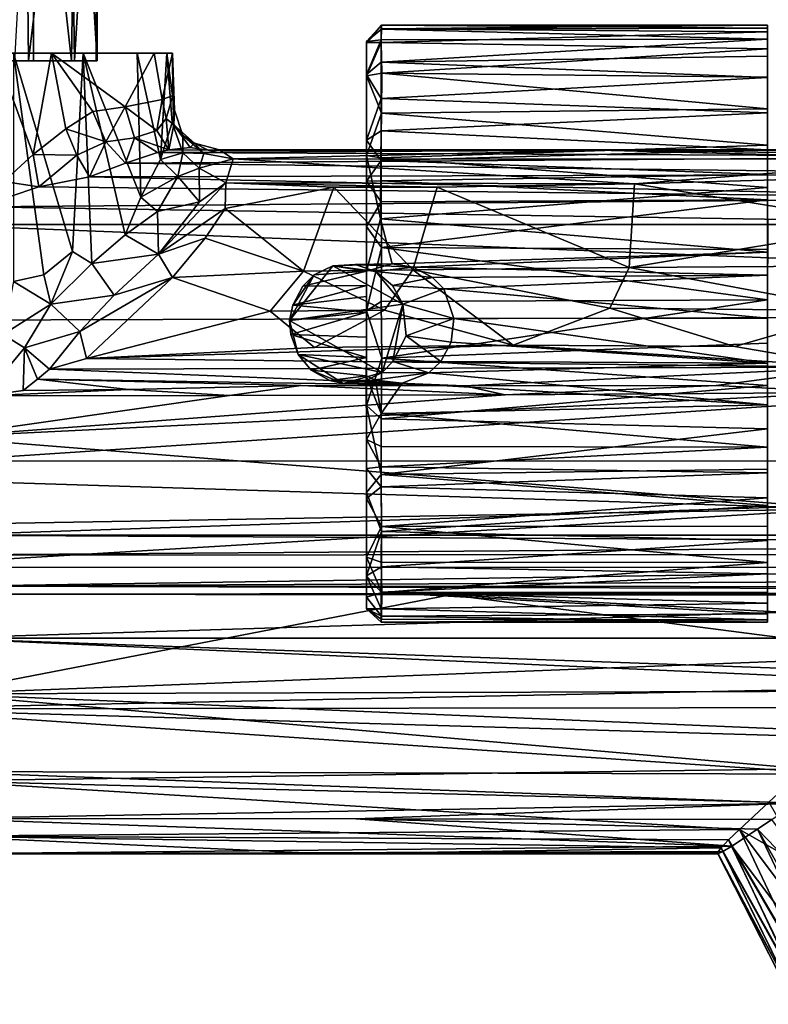
# Model space of a CAD drawing. Units: inches. Extents: x -6.1 to 6.1, y -10 to 10.1.
# Drawn here: x -2.8 to -0.9, y 5.8 to 8.4 of the extents above; entities that cross this region are included whole.
import ezdxf

# ---------------------------------------------------------------- set-up
doc = ezdxf.new("R2010")
doc.units = ezdxf.units.IN
doc.layers.get('0').update_dxf_attribs({"true_color": 0xc2ced6})

msp = doc.modelspace()

# ---------------------------------------------------------------- linework, layer by layer
for points in [[(-2.974, 8.2608), (-2.8192, 8.2607), (-2.8292, 9.1638), (-2.974, 8.2608)], [(-2.8061, 9.1638), (-2.8061, 8.2608), (-2.8551, 8.2608), (-2.8061, 9.1638)], [(-2.7115, 9.1639), (-2.8292, 9.1638), (-2.8192, 8.2607), (-2.7115, 9.1639)], [(-2.8192, 8.2607), (-2.6982, 8.2611), (-2.7115, 9.1639), (-2.8192, 8.2607)], [(-2.706, 8.2608), (-2.8061, 8.2608), (-2.8061, 9.1638), (-2.706, 8.2608)], [(-2.8061, 9.1638), (-2.6926, 9.1629), (-2.706, 8.2608), (-2.8061, 9.1638)], [(-2.6433, 9.164), (-2.7115, 9.1639), (-2.6982, 8.2611), (-2.6433, 9.164)], [(-2.6382, 8.2607), (-2.706, 8.2608), (-2.6926, 9.1629), (-2.6382, 8.2607)], [(-2.6982, 8.2611), (-2.6405, 8.2611), (-2.6433, 9.164), (-2.6982, 8.2611)], [(-2.6926, 9.1629), (-2.6352, 9.1638), (-2.6382, 8.2607), (-2.6926, 9.1629)], [(-2.6352, 9.1638), (-2.6433, 9.164), (-2.6405, 8.2611), (-2.6352, 9.1638)], [(-2.6405, 8.2611), (-2.6382, 8.2607), (-2.6352, 9.1638), (-2.6405, 8.2611)], [(-1.9271, 8.3121), (-1.9272, 8.3096), (-1.8875, 8.3551), (-1.9271, 8.3121)], [(-1.8875, 8.3551), (-1.9272, 8.3096), (-1.8879, 8.3451), (-1.8875, 8.3551)], [(-1.8879, 8.3451), (-1.9272, 8.3096), (-1.8881, 8.3095), (-1.8879, 8.3451)], [(-1.8877, 8.3442), (-1.9271, 8.3121), (-1.8875, 8.3551), (-1.8877, 8.3442)], [(-0.8681, 8.3377), (-1.8879, 8.3451), (-1.8881, 8.3095), (-0.8681, 8.3377)], [(-0.8682, 8.3553), (-1.8875, 8.3551), (-1.8879, 8.3451), (-0.8682, 8.3553)], [(-1.8879, 8.3451), (-0.8681, 8.3377), (-0.8682, 8.3553), (-1.8879, 8.3451)], [(-0.8681, 8.3471), (-1.8877, 8.3442), (-1.8875, 8.3551), (-0.8681, 8.3471)], [(-1.8877, 8.3442), (-0.8681, 8.3471), (-0.8682, 8.3182), (-1.8877, 8.3442)], [(-1.8875, 8.3551), (-0.8682, 8.3553), (-0.8681, 8.3471), (-1.8875, 8.3551)], [(-0.8681, 8.3471), (-0.8682, 8.3553), (-0.8682, 8.3182), (-0.8681, 8.3471)], [(-0.8682, 8.3182), (-0.8682, 8.3553), (-0.8681, 8.3377), (-0.8682, 8.3182)], [(-1.9271, 8.3121), (-1.8877, 8.3442), (-1.8881, 8.3164), (-1.9271, 8.3121)], [(-0.8682, 8.3182), (-1.8881, 8.3164), (-1.8877, 8.3442), (-0.8682, 8.3182)], [(-1.8881, 8.3095), (-0.8681, 8.2925), (-0.8681, 8.3377), (-1.8881, 8.3095)], [(-0.8681, 8.2925), (-0.8682, 8.3182), (-0.8681, 8.3377), (-0.8681, 8.2925)], [(-1.8881, 8.2576), (-1.9272, 8.2248), (-1.8881, 8.3164), (-1.8881, 8.2576)], [(-1.9271, 8.3121), (-1.8881, 8.3164), (-1.9272, 8.2248), (-1.9271, 8.3121)], [(-1.9271, 8.3121), (-1.9272, 8.2248), (-1.9272, 8.3096), (-1.9271, 8.3121)], [(-1.9272, 8.2248), (-1.9272, 8.2215), (-1.9272, 8.3096), (-1.9272, 8.2248)], [(-1.9272, 8.3096), (-1.9272, 8.2215), (-1.8881, 8.3095), (-1.9272, 8.3096)], [(-1.9272, 8.2215), (-1.8867, 8.2283), (-1.8881, 8.3095), (-1.9272, 8.2215)], [(-1.8881, 8.2576), (-1.8881, 8.3164), (-0.8682, 8.3182), (-1.8881, 8.2576)], [(-0.8682, 8.3182), (-0.8682, 8.2736), (-1.8881, 8.2576), (-0.8682, 8.3182)], [(-0.8681, 8.2925), (-1.8881, 8.3095), (-1.8867, 8.2283), (-0.8681, 8.2925)], [(-1.8867, 8.2283), (-0.8681, 8.2181), (-0.8681, 8.2925), (-1.8867, 8.2283)], [(-0.8682, 8.1238), (-0.8682, 8.2736), (-0.8682, 8.3182), (-0.8682, 8.1238)], [(-0.8682, 8.1238), (-0.8682, 8.3182), (-0.8682, 8.1342), (-0.8682, 8.1238)], [(-0.8681, 8.2925), (-0.8682, 8.1342), (-0.8682, 8.3182), (-0.8681, 8.2925)], [(-0.8681, 8.2181), (-0.8682, 8.1342), (-0.8681, 8.2925), (-0.8681, 8.2181)], [(-2.8593, 8.2813), (-2.488, 8.2813), (-2.906, 8.2813), (-2.8593, 8.2813)], [(-2.7587, 8.2812), (-2.906, 8.2813), (-2.488, 8.2813), (-2.7587, 8.2812)], [(-2.906, 8.2813), (-2.7587, 8.2812), (-2.807, 8.0139), (-2.906, 8.2813)], [(-2.906, 8.2813), (-2.807, 8.0139), (-2.8846, 7.942), (-2.906, 8.2813)], [(-2.8593, 8.2813), (-2.6747, 8.2813), (-2.454, 8.2813), (-2.8593, 8.2813)], [(-2.454, 8.2813), (-2.4393, 8.2813), (-2.8593, 8.2813), (-2.454, 8.2813)], [(-2.8593, 8.2813), (-2.4393, 8.2813), (-2.488, 8.2813), (-2.8593, 8.2813)], [(-2.8593, 8.2813), (-2.7032, 7.7577), (-2.6747, 8.2813), (-2.8593, 8.2813)], [(-2.7786, 7.6963), (-2.8593, 8.2813), (-2.8593, 7.6783), (-2.7786, 7.6963)], [(-2.8593, 8.2813), (-2.7786, 7.6963), (-2.7032, 7.7577), (-2.8593, 8.2813)], [(-2.7587, 8.2812), (-2.721, 8.0813), (-2.807, 8.0139), (-2.7587, 8.2812)], [(-2.7587, 8.2812), (-2.488, 8.2813), (-2.5638, 8.139), (-2.7587, 8.2812)], [(-2.7587, 8.2812), (-2.5638, 8.139), (-2.6499, 8.1271), (-2.7587, 8.2812)], [(-2.6499, 8.1271), (-2.721, 8.0813), (-2.7587, 8.2812), (-2.6499, 8.1271)], [(-2.6747, 8.2813), (-2.7032, 7.7577), (-2.6521, 7.7255), (-2.6747, 8.2813)], [(-2.454, 8.2813), (-2.6747, 8.2813), (-2.5329, 8.2813), (-2.454, 8.2813)], [(-2.5231, 7.9011), (-2.5329, 8.2813), (-2.6747, 8.2813), (-2.5231, 7.9011)], [(-2.6521, 7.7255), (-2.5642, 7.8015), (-2.6747, 8.2813), (-2.6521, 7.7255)], [(-2.6747, 8.2813), (-2.5642, 7.8015), (-2.5231, 7.9011), (-2.6747, 8.2813)], [(-2.5638, 8.139), (-2.488, 8.2813), (-2.4669, 8.1591), (-2.5638, 8.139)], [(-2.5231, 7.9011), (-2.4706, 8.0002), (-2.5329, 8.2813), (-2.5231, 7.9011)], [(-2.5329, 8.2813), (-2.4706, 8.0002), (-2.454, 8.2813), (-2.5329, 8.2813)], [(-2.488, 8.2813), (-2.4393, 8.2813), (-2.4669, 8.1591), (-2.488, 8.2813)], [(-2.4706, 8.0002), (-2.4405, 8.0978), (-2.454, 8.2813), (-2.4706, 8.0002)], [(-2.4669, 8.1591), (-2.4393, 8.2813), (-2.4386, 8.1693), (-2.4669, 8.1591)], [(-2.4341, 8.131), (-2.4393, 8.2813), (-2.454, 8.2813), (-2.4341, 8.131)], [(-2.454, 8.2813), (-2.4405, 8.0978), (-2.4341, 8.131), (-2.454, 8.2813)], [(-2.4341, 8.131), (-2.4386, 8.1693), (-2.4393, 8.2813), (-2.4341, 8.131)], [(-0.8682, 8.2736), (-0.8681, 8.2171), (-1.8881, 8.2576), (-0.8682, 8.2736)], [(-0.8681, 8.2171), (-0.8682, 8.2736), (-0.8682, 8.1238), (-0.8681, 8.2171)], [(-2.8192, 8.2607), (-2.974, 8.2608), (-2.6382, 8.2607), (-2.8192, 8.2607)], [(-2.9052, 8.2608), (-2.6382, 8.2607), (-2.974, 8.2608), (-2.9052, 8.2608)], [(-2.9052, 8.2608), (-2.8551, 8.2608), (-2.6382, 8.2607), (-2.9052, 8.2608)], [(-2.8061, 8.2608), (-2.6382, 8.2607), (-2.8551, 8.2608), (-2.8061, 8.2608)], [(-2.8192, 8.2607), (-2.6382, 8.2607), (-2.6982, 8.2611), (-2.8192, 8.2607)], [(-2.6382, 8.2607), (-2.8061, 8.2608), (-2.706, 8.2608), (-2.6382, 8.2607)], [(-2.6982, 8.2611), (-2.6382, 8.2607), (-2.6405, 8.2611), (-2.6982, 8.2611)], [(-1.8878, 8.1615), (-1.9272, 8.2248), (-1.8881, 8.2576), (-1.8878, 8.1615)], [(-1.8878, 8.1615), (-1.8881, 8.2576), (-0.8681, 8.2171), (-1.8878, 8.1615)], [(-1.9272, 8.2215), (-1.9273, 7.6675), (-1.9272, 8.0105), (-1.9272, 8.2215)], [(-1.9272, 8.2215), (-1.9272, 7.6384), (-1.9273, 7.6675), (-1.9272, 8.2215)], [(-1.8867, 8.2283), (-1.9272, 8.2215), (-1.8877, 8.123), (-1.8867, 8.2283)], [(-1.9272, 6.9008), (-1.9272, 7.5313), (-1.9272, 8.2248), (-1.9272, 6.9008)], [(-1.9272, 8.2248), (-1.9272, 7.6005), (-1.9272, 6.9008), (-1.9272, 8.2248)], [(-1.9272, 7.8235), (-1.9272, 8.2248), (-1.9272, 8.0511), (-1.9272, 7.8235)], [(-1.9272, 8.2248), (-1.9272, 7.5313), (-1.9272, 7.5972), (-1.9272, 8.2248)], [(-1.9272, 8.2248), (-1.9272, 7.8235), (-1.9272, 7.6005), (-1.9272, 8.2248)], [(-1.9272, 8.2215), (-1.9272, 8.2248), (-1.9272, 7.5972), (-1.9272, 8.2215)], [(-1.9272, 8.0511), (-1.9272, 8.2248), (-1.8878, 8.1615), (-1.9272, 8.0511)], [(-1.9272, 7.6384), (-1.9272, 8.2215), (-1.9272, 7.5972), (-1.9272, 7.6384)], [(-1.9272, 8.0105), (-1.8877, 8.123), (-1.9272, 8.2215), (-1.9272, 8.0105)], [(-0.8681, 8.2171), (-0.8682, 8.1238), (-1.8878, 8.1615), (-0.8681, 8.2171)], [(-1.8867, 8.2283), (-1.8877, 8.123), (-0.8682, 8.1342), (-1.8867, 8.2283)], [(-0.8682, 8.1342), (-0.8681, 8.2181), (-1.8867, 8.2283), (-0.8682, 8.1342)], [(-2.4669, 8.1591), (-2.4386, 8.1693), (-2.4563, 8.109), (-2.4669, 8.1591)], [(-2.4357, 8.0918), (-2.4563, 8.109), (-2.4386, 8.1693), (-2.4357, 8.0918)], [(-2.4357, 8.0918), (-2.4386, 8.1693), (-2.4341, 8.131), (-2.4357, 8.0918)], [(-2.5638, 8.139), (-2.6152, 8.0473), (-2.6499, 8.1271), (-2.5638, 8.139)], [(-2.5638, 8.139), (-2.5392, 8.0573), (-2.6152, 8.0473), (-2.5638, 8.139)], [(-2.4802, 8.0773), (-2.5638, 8.139), (-2.4669, 8.1591), (-2.4802, 8.0773)], [(-2.5392, 8.0573), (-2.5638, 8.139), (-2.4802, 8.0773), (-2.5392, 8.0573)], [(-2.4802, 8.0773), (-2.4669, 8.1591), (-2.4563, 8.109), (-2.4802, 8.0773)], [(-1.8878, 8.0763), (-1.9272, 8.0511), (-1.8878, 8.1615), (-1.8878, 8.0763)], [(-1.8878, 8.0763), (-1.8878, 8.1615), (-0.8682, 8.1238), (-1.8878, 8.0763)], [(-2.721, 8.0813), (-2.6499, 8.1271), (-2.6152, 8.0473), (-2.721, 8.0813)], [(-2.412, 8.0639), (-2.4341, 8.131), (-2.4405, 8.0978), (-2.412, 8.0639)], [(-2.4341, 8.131), (-2.412, 8.0639), (-2.4357, 8.0918), (-2.4341, 8.131)], [(-1.9272, 8.0105), (-1.8888, 8.0046), (-1.8877, 8.123), (-1.9272, 8.0105)], [(-1.8877, 8.123), (-1.8888, 8.0046), (-0.8682, 8.0385), (-1.8877, 8.123)], [(-0.8682, 8.1238), (-0.8682, 8.0261), (-1.8878, 8.0763), (-0.8682, 8.1238)], [(-0.8682, 8.0385), (-0.8682, 8.1342), (-1.8877, 8.123), (-0.8682, 8.0385)], [(-0.8682, 8.1238), (-0.8682, 8.1342), (-0.8682, 7.7631), (-0.8682, 8.1238)], [(-0.8682, 7.353), (-0.8682, 7.0321), (-0.8682, 8.1342), (-0.8682, 7.353)], [(-0.8681, 7.9265), (-0.8682, 8.1342), (-0.8682, 8.0385), (-0.8681, 7.9265)], [(-0.8682, 8.1342), (-0.8681, 7.9265), (-0.8682, 7.6949), (-0.8682, 8.1342)], [(-0.8682, 8.1342), (-0.8682, 7.6949), (-0.8682, 7.353), (-0.8682, 8.1342)], [(-0.8682, 7.7631), (-0.8682, 8.1342), (-0.8682, 7.0321), (-0.8682, 7.7631)], [(-0.8682, 7.7631), (-0.8682, 8.0261), (-0.8682, 8.1238), (-0.8682, 7.7631)], [(-2.4563, 8.109), (-2.4489, 8.0262), (-2.4802, 8.0773), (-2.4563, 8.109)], [(-2.4706, 8.0002), (-2.4123, 8.0179), (-2.4405, 8.0978), (-2.4706, 8.0002)], [(-2.4563, 8.109), (-2.4357, 8.0918), (-2.4489, 8.0262), (-2.4563, 8.109)], [(-2.4357, 8.0918), (-2.3927, 8.0323), (-2.4489, 8.0262), (-2.4357, 8.0918)], [(-2.4405, 8.0978), (-2.4123, 8.0179), (-2.412, 8.0639), (-2.4405, 8.0978)], [(-2.4357, 8.0918), (-2.3809, 8.0436), (-2.3927, 8.0323), (-2.4357, 8.0918)], [(-2.412, 8.0639), (-2.3809, 8.0436), (-2.4357, 8.0918), (-2.412, 8.0639)], [(-2.807, 8.0139), (-2.721, 8.0813), (-2.692, 8.0121), (-2.807, 8.0139)], [(-2.6152, 8.0473), (-2.692, 8.0121), (-2.721, 8.0813), (-2.6152, 8.0473)], [(-2.4802, 8.0773), (-2.4489, 8.0262), (-2.5392, 8.0573), (-2.4802, 8.0773)], [(-2.4123, 8.0179), (-2.3568, 8.0163), (-2.412, 8.0639), (-2.4123, 8.0179)], [(-2.412, 8.0639), (-2.3568, 8.0163), (-2.3809, 8.0436), (-2.412, 8.0639)], [(-1.8878, 7.9975), (-1.9272, 8.0511), (-1.8878, 8.0763), (-1.8878, 7.9975)], [(-0.8682, 8.0261), (-1.8878, 7.9975), (-1.8878, 8.0763), (-0.8682, 8.0261)], [(-2.6152, 8.0473), (-2.6585, 7.9545), (-2.692, 8.0121), (-2.6152, 8.0473)], [(-2.6152, 8.0473), (-2.5633, 7.9905), (-2.6585, 7.9545), (-2.6152, 8.0473)], [(-2.5392, 8.0573), (-2.5633, 7.9905), (-2.6152, 8.0473), (-2.5392, 8.0573)], [(-2.5392, 8.0573), (-2.4787, 8.0186), (-2.5633, 7.9905), (-2.5392, 8.0573)], [(-2.4489, 8.0262), (-2.4787, 8.0186), (-2.5392, 8.0573), (-2.4489, 8.0262)], [(-2.3809, 8.0436), (-2.345, 8.0254), (-2.3927, 8.0323), (-2.3809, 8.0436)], [(-2.3149, 8.0256), (-2.345, 8.0254), (-2.3809, 8.0436), (-2.3149, 8.0256)], [(-2.3568, 8.0163), (-2.3149, 8.0256), (-2.3809, 8.0436), (-2.3568, 8.0163)], [(-1.9272, 7.8235), (-1.9272, 8.0511), (-1.9273, 7.9436), (-1.9272, 7.8235)], [(-1.8878, 7.9975), (-1.9273, 7.9436), (-1.9272, 8.0511), (-1.8878, 7.9975)], [(-0.8681, 7.9265), (-0.8682, 8.0385), (-1.8888, 8.0046), (-0.8681, 7.9265)], [(-2.807, 8.0139), (-2.7918, 7.928), (-2.8846, 7.942), (-2.807, 8.0139)], [(-2.692, 8.0121), (-2.7918, 7.928), (-2.807, 8.0139), (-2.692, 8.0121)], [(-2.7918, 7.928), (-2.692, 8.0121), (-2.6585, 7.9545), (-2.7918, 7.928)], [(-2.5633, 7.9905), (-2.4787, 8.0186), (-0.1046, 8.0082), (-2.5633, 7.9905)], [(-2.5633, 7.9905), (-0.1046, 8.0082), (-0.1046, 7.9619), (-2.5633, 7.9905)], [(-1.2569, 8.0254), (-2.4787, 8.0186), (-2.4489, 8.0262), (-1.2569, 8.0254)], [(-2.4787, 8.0186), (-1.2569, 8.0254), (-0.1046, 8.0082), (-2.4787, 8.0186)], [(-2.4706, 8.0002), (-2.4254, 7.9554), (-2.4123, 8.0179), (-2.4706, 8.0002)], [(-2.4489, 8.0262), (-2.3927, 8.0323), (-2.345, 8.0254), (-2.4489, 8.0262)], [(-1.2569, 8.0254), (-2.4489, 8.0262), (-2.345, 8.0254), (-1.2569, 8.0254)], [(-2.4254, 7.9554), (-2.3688, 7.9775), (-2.4123, 8.0179), (-2.4254, 7.9554)], [(-2.4123, 8.0179), (-2.3688, 7.9775), (-2.3568, 8.0163), (-2.4123, 8.0179)], [(-2.3688, 7.9775), (-2.2794, 8.0022), (-2.3568, 8.0163), (-2.3688, 7.9775)], [(-2.2794, 8.0022), (-2.3149, 8.0256), (-2.3568, 8.0163), (-2.2794, 8.0022)], [(-2.345, 8.0254), (-2.3149, 8.0256), (-0.3181, 8.0255), (-2.345, 8.0254)], [(-2.345, 8.0254), (-0.3181, 8.0255), (-0.2647, 8.0254), (-2.345, 8.0254)], [(-0.1417, 8.0254), (-1.2569, 8.0254), (-2.345, 8.0254), (-0.1417, 8.0254)], [(-2.345, 8.0254), (-0.2647, 8.0254), (-0.1417, 8.0254), (-2.345, 8.0254)], [(-2.3149, 8.0256), (-1.3152, 8.0254), (-0.3181, 8.0255), (-2.3149, 8.0256)], [(-2.2794, 8.0022), (-1.3152, 8.0254), (-2.3149, 8.0256), (-2.2794, 8.0022)], [(-2.2794, 8.0022), (-0.3789, 8.0013), (-1.3152, 8.0254), (-2.2794, 8.0022)], [(-1.9273, 7.7053), (-1.9272, 8.0105), (-1.9273, 7.6675), (-1.9273, 7.7053)], [(-1.9272, 8.0105), (-1.9273, 7.7053), (-1.8899, 7.8437), (-1.9272, 8.0105)], [(-1.8888, 8.0046), (-1.9272, 8.0105), (-1.8899, 7.8437), (-1.8888, 8.0046)], [(-1.8878, 7.9975), (-0.8682, 8.0261), (-0.8681, 7.9606), (-1.8878, 7.9975)], [(-0.3181, 8.0255), (-1.3152, 8.0254), (-0.3421, 8.0236), (-0.3181, 8.0255)], [(-0.3421, 8.0236), (-1.3152, 8.0254), (-0.3789, 8.0013), (-0.3421, 8.0236)], [(-0.1417, 8.0254), (2.2462, 8.0254), (-1.2569, 8.0254), (-0.1417, 8.0254)], [(-0.1046, 8.0082), (-1.2569, 8.0254), (2.2462, 8.0254), (-0.1046, 8.0082)], [(-0.8682, 8.0261), (-0.8682, 7.7631), (-0.8685, 7.8938), (-0.8682, 8.0261)], [(-0.8682, 8.0261), (-0.8685, 7.8938), (-0.8681, 7.9606), (-0.8682, 8.0261)], [(-0.1046, 7.9619), (-2.6585, 7.9545), (-2.5633, 7.9905), (-0.1046, 7.9619)], [(-2.4254, 7.9554), (-2.4706, 8.0002), (-2.5231, 7.9011), (-2.4254, 7.9554)], [(-2.2794, 8.0022), (-2.3688, 7.9775), (-2.2981, 7.9387), (-2.2794, 8.0022)], [(-2.2981, 7.9387), (-1.219, 7.9361), (-2.2794, 8.0022), (-2.2981, 7.9387)], [(-1.219, 7.9361), (-0.3789, 8.0013), (-2.2794, 8.0022), (-1.219, 7.9361)], [(-1.9273, 7.9436), (-1.8878, 7.9975), (-1.8878, 7.9442), (-1.9273, 7.9436)], [(-1.8888, 8.0046), (-1.8899, 7.8437), (-0.8681, 7.9265), (-1.8888, 8.0046)], [(-0.8681, 7.9606), (-1.8878, 7.9442), (-1.8878, 7.9975), (-0.8681, 7.9606)], [(-1.219, 7.9361), (-0.4426, 7.9582), (-0.3789, 8.0013), (-1.219, 7.9361)], [(-2.6585, 7.9545), (-0.1046, 7.9619), (-0.1046, 7.8981), (-2.6585, 7.9545)], [(-2.5231, 7.9011), (-2.479, 7.8632), (-2.4254, 7.9554), (-2.5231, 7.9011)], [(-2.479, 7.8632), (-2.3675, 7.8885), (-2.4254, 7.9554), (-2.479, 7.8632)], [(-2.4254, 7.9554), (-2.3675, 7.8885), (-2.3688, 7.9775), (-2.4254, 7.9554)], [(-2.3675, 7.8885), (-2.2981, 7.9387), (-2.3688, 7.9775), (-2.3675, 7.8885)], [(-1.8878, 7.9442), (-0.8681, 7.9606), (-0.8685, 7.8938), (-1.8878, 7.9442)], [(-0.5491, 7.8277), (-0.4426, 7.9582), (-1.219, 7.9361), (-0.5491, 7.8277)], [(-2.7918, 7.928), (-2.9496, 7.8752), (-2.8846, 7.942), (-2.7918, 7.928)], [(-2.7918, 7.928), (-2.6585, 7.9545), (-0.1046, 7.8981), (-2.7918, 7.928)], [(-2.4766, 7.7508), (-2.3, 7.8711), (-2.2981, 7.9387), (-2.4766, 7.7508)], [(-2.4766, 7.7508), (-2.2981, 7.9387), (-2.3675, 7.8885), (-2.4766, 7.7508)], [(-2.0136, 7.9273), (-2.2981, 7.9387), (-2.3, 7.8711), (-2.0136, 7.9273)], [(-2.2981, 7.9387), (-2.0136, 7.9273), (-1.7405, 7.9276), (-2.2981, 7.9387)], [(-2.2981, 7.9387), (-1.7405, 7.9276), (-1.219, 7.9361), (-2.2981, 7.9387)], [(-1.8878, 7.8889), (-1.9273, 7.9436), (-1.8878, 7.9442), (-1.8878, 7.8889)], [(-1.8878, 7.8889), (-1.9272, 7.8235), (-1.9273, 7.9436), (-1.8878, 7.8889)], [(-0.8685, 7.8938), (-1.8878, 7.8889), (-1.8878, 7.9442), (-0.8685, 7.8938)], [(-1.2335, 7.7152), (-1.219, 7.9361), (-1.7405, 7.9276), (-1.2335, 7.7152)], [(-0.5491, 7.8277), (-1.219, 7.9361), (-1.2335, 7.7152), (-0.5491, 7.8277)], [(-2.7918, 7.928), (-0.1046, 7.8981), (-2.9496, 7.8752), (-2.7918, 7.928)], [(-2.0136, 7.9273), (-2.3, 7.8711), (-2.0932, 7.7054), (-2.0136, 7.9273)], [(-2.0136, 7.9273), (-2.0932, 7.7054), (-1.8046, 7.7089), (-2.0136, 7.9273)], [(-1.8046, 7.7089), (-1.7405, 7.9276), (-2.0136, 7.9273), (-1.8046, 7.7089)], [(-0.867, 7.7554), (-0.8681, 7.9265), (-1.8899, 7.8437), (-0.867, 7.7554)], [(-1.7405, 7.9276), (-1.8046, 7.7089), (-1.2335, 7.7152), (-1.7405, 7.9276)], [(-0.867, 7.7554), (-0.8682, 7.6949), (-0.8681, 7.9265), (-0.867, 7.7554)], [(-0.1046, 7.8981), (0.0203, 7.8285), (-2.9496, 7.8752), (-0.1046, 7.8981)], [(-2.5642, 7.8015), (-2.479, 7.8632), (-2.5231, 7.9011), (-2.5642, 7.8015)], [(-2.479, 7.8632), (-2.4766, 7.7508), (-2.3675, 7.8885), (-2.479, 7.8632)], [(-1.8872, 7.7677), (-1.9272, 7.8235), (-1.8878, 7.8889), (-1.8872, 7.7677)], [(-1.8872, 7.7677), (-1.8878, 7.8889), (-0.8685, 7.8938), (-1.8872, 7.7677)], [(-0.8685, 7.8938), (-0.8682, 7.7631), (-1.8872, 7.7677), (-0.8685, 7.8938)], [(-2.9496, 7.8752), (0.0203, 7.8285), (-3.0882, 7.8285), (-2.9496, 7.8752)], [(-2.4766, 7.7508), (-2.479, 7.8632), (-2.5642, 7.8015), (-2.4766, 7.7508)], [(-2.3528, 7.7924), (-2.3, 7.8711), (-2.4766, 7.7508), (-2.3528, 7.7924)], [(-2.3, 7.8711), (-2.3528, 7.7924), (-2.0932, 7.7054), (-2.3, 7.8711)], [(-3.0566, 7.5759), (-3.0882, 7.8285), (2.8481, 7.594), (-3.0566, 7.5759)], [(2.8481, 7.594), (-3.0882, 7.8285), (0.0203, 7.8285), (2.8481, 7.594)], [(-1.859, 7.7245), (-1.8899, 7.8437), (-1.9273, 7.7053), (-1.859, 7.7245)], [(-1.8899, 7.8437), (-1.859, 7.7245), (-0.867, 7.7554), (-1.8899, 7.8437)], [(-1.2335, 7.7152), (-0.5991, 7.7194), (-0.5491, 7.8277), (-1.2335, 7.7152)], [(-2.4766, 7.7508), (-2.5642, 7.8015), (-2.6521, 7.7255), (-2.4766, 7.7508)], [(-1.9272, 7.6005), (-1.9272, 7.8235), (-1.8872, 7.7677), (-1.9272, 7.6005)], [(-2.4392, 7.6887), (-2.3528, 7.7924), (-2.4766, 7.7508), (-2.4392, 7.6887)], [(-2.0932, 7.7054), (-2.3528, 7.7924), (-2.4392, 7.6887), (-2.0932, 7.7054)], [(-2.7786, 7.6963), (-2.7608, 7.618), (-2.7032, 7.7577), (-2.7786, 7.6963)], [(-2.7608, 7.618), (-2.6521, 7.7255), (-2.7032, 7.7577), (-2.7608, 7.618)], [(-2.4766, 7.7508), (-2.6521, 7.7255), (-2.5933, 7.6423), (-2.4766, 7.7508)], [(-2.4392, 7.6887), (-2.4766, 7.7508), (-2.5933, 7.6423), (-2.4392, 7.6887)], [(-1.9272, 7.6005), (-1.8872, 7.7677), (-1.8881, 7.6259), (-1.9272, 7.6005)], [(-0.8683, 7.6303), (-1.8881, 7.6259), (-1.8872, 7.7677), (-0.8683, 7.6303)], [(-1.8872, 7.7677), (-0.8682, 7.7631), (-0.8683, 7.6303), (-1.8872, 7.7677)], [(-1.859, 7.7245), (-1.8038, 7.7165), (-0.867, 7.7554), (-1.859, 7.7245)], [(-0.8682, 7.6949), (-0.867, 7.7554), (-1.8038, 7.7165), (-0.8682, 7.6949)], [(-0.8683, 7.6303), (-0.8682, 7.7631), (-0.8682, 7.5159), (-0.8683, 7.6303)], [(-0.8682, 6.9948), (-0.8682, 7.4039), (-0.8682, 7.7631), (-0.8682, 6.9948)], [(-0.8682, 7.0321), (-0.8682, 6.9948), (-0.8682, 7.7631), (-0.8682, 7.0321)], [(-0.8682, 7.5159), (-0.8682, 7.7631), (-0.8682, 7.4039), (-0.8682, 7.5159)], [(-2.7608, 7.618), (-2.5933, 7.6423), (-2.6521, 7.7255), (-2.7608, 7.618)], [(-1.859, 7.7245), (-1.9273, 7.7053), (-2.0162, 7.7197), (-1.859, 7.7245)], [(-1.9573, 7.723), (-1.859, 7.7245), (-2.0162, 7.7197), (-1.9573, 7.723)], [(-2.0162, 7.7197), (-1.9026, 7.7049), (-1.9573, 7.723), (-2.0162, 7.7197)], [(-1.9573, 7.723), (-1.8038, 7.7165), (-1.859, 7.7245), (-1.9573, 7.723)], [(-1.8038, 7.7165), (-1.9573, 7.723), (-1.9026, 7.7049), (-1.8038, 7.7165)], [(-2.7608, 7.618), (-2.7786, 7.6963), (-2.8593, 7.6783), (-2.7608, 7.618)], [(-2.4392, 7.6887), (-2.1817, 7.5997), (-2.0932, 7.7054), (-2.4392, 7.6887)], [(-1.8796, 7.6026), (-2.0932, 7.7054), (-2.1817, 7.5997), (-1.8796, 7.6026)], [(-2.0162, 7.7197), (-2.0654, 7.6956), (-2.1299, 7.5753), (-2.0162, 7.7197)], [(-1.831, 7.6183), (-2.0162, 7.7197), (-2.1299, 7.5753), (-1.831, 7.6183)], [(-2.1217, 7.6159), (-2.1299, 7.5753), (-2.0654, 7.6956), (-2.1217, 7.6159)], [(-2.0952, 7.6661), (-2.1217, 7.6159), (-2.0654, 7.6956), (-2.0952, 7.6661)], [(-1.9273, 7.6675), (-2.0952, 7.6661), (-1.9273, 7.7053), (-1.9273, 7.6675)], [(-2.0952, 7.6661), (-2.0654, 7.6956), (-1.9273, 7.7053), (-2.0952, 7.6661)], [(-1.8796, 7.6026), (-1.8046, 7.7089), (-2.0932, 7.7054), (-1.8796, 7.6026)], [(-2.0654, 7.6956), (-2.0162, 7.7197), (-1.9273, 7.7053), (-2.0654, 7.6956)], [(-1.831, 7.6183), (-1.9026, 7.7049), (-2.0162, 7.7197), (-1.831, 7.6183)], [(-1.7528, 7.6886), (-1.8038, 7.7165), (-1.9026, 7.7049), (-1.7528, 7.6886)], [(-1.7528, 7.6886), (-1.9026, 7.7049), (-1.8582, 7.6674), (-1.7528, 7.6886)], [(-1.831, 7.6183), (-1.8582, 7.6674), (-1.9026, 7.7049), (-1.831, 7.6183)], [(-1.8046, 7.7089), (-1.8796, 7.6026), (-1.54, 7.5101), (-1.8046, 7.7089)], [(-1.2843, 7.6083), (-1.2335, 7.7152), (-1.8046, 7.7089), (-1.2843, 7.6083)], [(-1.2843, 7.6083), (-1.8046, 7.7089), (-1.54, 7.5101), (-1.2843, 7.6083)], [(-1.7528, 7.6886), (-0.8682, 7.6949), (-1.8038, 7.7165), (-1.7528, 7.6886)], [(-1.7229, 7.659), (-0.8682, 7.6949), (-1.7528, 7.6886), (-1.7229, 7.659)], [(-0.8682, 7.5817), (-0.8682, 7.6949), (-1.7229, 7.659), (-0.8682, 7.5817)], [(-0.625, 7.6013), (-1.2335, 7.7152), (-1.2843, 7.6083), (-0.625, 7.6013)], [(-0.5991, 7.7194), (-1.2335, 7.7152), (-0.625, 7.6013), (-0.5991, 7.7194)], [(-0.8682, 7.5817), (-0.8682, 7.353), (-0.8682, 7.6949), (-0.8682, 7.5817)], [(-2.8867, 7.538), (-2.7608, 7.618), (-2.8593, 7.6783), (-2.8867, 7.538)], [(-2.6841, 7.546), (-2.6662, 7.4753), (-2.4392, 7.6887), (-2.6841, 7.546)], [(-2.6841, 7.546), (-2.4392, 7.6887), (-2.5933, 7.6423), (-2.6841, 7.546)], [(-2.1817, 7.5997), (-2.4392, 7.6887), (-2.6662, 7.4753), (-2.1817, 7.5997)], [(-1.8582, 7.6674), (-1.7229, 7.659), (-1.7528, 7.6886), (-1.8582, 7.6674)], [(-2.0952, 7.6661), (-1.9273, 7.6675), (-2.1217, 7.6159), (-2.0952, 7.6661)], [(-1.9273, 7.6675), (-1.9272, 7.6384), (-2.1217, 7.6159), (-1.9273, 7.6675)], [(-1.7229, 7.659), (-1.8582, 7.6674), (-1.831, 7.6183), (-1.7229, 7.659)], [(-1.6963, 7.5802), (-1.7229, 7.659), (-1.831, 7.6183), (-1.6963, 7.5802)], [(-1.7229, 7.659), (-1.6963, 7.5802), (-0.8682, 7.5817), (-1.7229, 7.659)], [(-2.8867, 7.538), (-2.8297, 7.5031), (-2.7608, 7.618), (-2.8867, 7.538)], [(-2.8297, 7.5031), (-2.6841, 7.546), (-2.7608, 7.618), (-2.8297, 7.5031)], [(-2.7608, 7.618), (-2.6841, 7.546), (-2.5933, 7.6423), (-2.7608, 7.618)], [(-2.1299, 7.5753), (-1.8858, 7.4384), (-1.831, 7.6183), (-2.1299, 7.5753)], [(-1.9272, 7.5972), (-2.1217, 7.6159), (-1.9272, 7.6384), (-1.9272, 7.5972)], [(-1.8869, 7.4762), (-1.9272, 7.6005), (-1.8881, 7.6259), (-1.8869, 7.4762)], [(-1.8869, 7.4762), (-1.8881, 7.6259), (-0.8683, 7.6303), (-1.8869, 7.4762)], [(-0.8683, 7.6303), (-0.8682, 7.5159), (-1.8869, 7.4762), (-0.8683, 7.6303)], [(-1.8571, 7.4674), (-1.831, 7.6183), (-1.8858, 7.4384), (-1.8571, 7.4674)], [(-1.831, 7.6183), (-1.8571, 7.4674), (-1.8226, 7.5348), (-1.831, 7.6183)], [(-1.6963, 7.5802), (-1.831, 7.6183), (-1.8226, 7.5348), (-1.6963, 7.5802)], [(2.8481, 7.594), (2.8484, 7.2061), (-3.0574, 7.2036), (2.8481, 7.594)], [(2.8481, 7.594), (-3.0574, 7.2036), (-3.0566, 7.5759), (2.8481, 7.594)], [(-2.6662, 7.4753), (-2.0646, 7.5042), (-2.1817, 7.5997), (-2.6662, 7.4753)], [(-2.1817, 7.5997), (-2.0646, 7.5042), (-1.8796, 7.6026), (-2.1817, 7.5997)], [(-2.1299, 7.5753), (-2.1217, 7.6159), (-1.9272, 7.5972), (-2.1299, 7.5753)], [(-2.1271, 7.5383), (-2.1299, 7.5753), (-1.9272, 7.5972), (-2.1271, 7.5383)], [(-1.9272, 7.5972), (-1.9272, 7.5313), (-2.1271, 7.5383), (-1.9272, 7.5972)], [(-2.0646, 7.5042), (-1.54, 7.5101), (-1.8796, 7.6026), (-2.0646, 7.5042)], [(-1.9272, 6.9008), (-1.9272, 7.6005), (-1.9272, 7.3513), (-1.9272, 6.9008)], [(-1.9272, 7.3513), (-1.9272, 7.6005), (-1.8869, 7.4762), (-1.9272, 7.3513)], [(-0.9544, 7.5066), (-1.2843, 7.6083), (-1.54, 7.5101), (-0.9544, 7.5066)], [(-1.2843, 7.6083), (-0.9544, 7.5066), (-0.625, 7.6013), (-1.2843, 7.6083)], [(-0.625, 7.6013), (-0.9544, 7.5066), (-0.6367, 7.4518), (-0.625, 7.6013)], [(-2.1078, 7.4856), (-1.8858, 7.4384), (-2.1299, 7.5753), (-2.1078, 7.4856)], [(-2.1271, 7.5383), (-2.1078, 7.4856), (-2.1299, 7.5753), (-2.1271, 7.5383)], [(-1.7033, 7.5181), (-1.6963, 7.5802), (-1.8226, 7.5348), (-1.7033, 7.5181)], [(-1.6963, 7.5802), (-1.7033, 7.5181), (-0.8682, 7.4624), (-1.6963, 7.5802)], [(-0.8682, 7.5817), (-1.6963, 7.5802), (-0.8682, 7.4624), (-0.8682, 7.5817)], [(-0.8682, 7.5817), (-0.8682, 7.4624), (-0.8682, 7.353), (-0.8682, 7.5817)], [(-2.8297, 7.5031), (-2.7642, 7.4464), (-2.6841, 7.546), (-2.8297, 7.5031)], [(-2.6841, 7.546), (-2.7642, 7.4464), (-2.6662, 7.4753), (-2.6841, 7.546)], [(-2.8867, 7.538), (-2.9354, 7.3764), (-2.8297, 7.5031), (-2.8867, 7.538)], [(-1.9272, 7.5313), (-1.9272, 7.4779), (-2.1271, 7.5383), (-1.9272, 7.5313)], [(-1.9272, 7.4779), (-2.1078, 7.4856), (-2.1271, 7.5383), (-1.9272, 7.4779)], [(-1.9272, 7.4779), (-1.9272, 7.5313), (-1.9272, 6.9507), (-1.9272, 7.4779)], [(-1.9272, 6.9008), (-1.9272, 6.9507), (-1.9272, 7.5313), (-1.9272, 6.9008)], [(-0.8682, 7.5159), (-0.8682, 7.4039), (-1.8869, 7.4762), (-0.8682, 7.5159)], [(-1.8226, 7.5348), (-1.8571, 7.4674), (-1.7308, 7.4671), (-1.8226, 7.5348)], [(-1.7308, 7.4671), (-1.7033, 7.5181), (-1.8226, 7.5348), (-1.7308, 7.4671)], [(-1.7033, 7.5181), (-1.7308, 7.4671), (-0.8682, 7.4624), (-1.7033, 7.5181)], [(-2.8297, 7.5031), (-2.9354, 7.3764), (-2.8336, 7.3901), (-2.8297, 7.5031)], [(-2.7953, 7.4208), (-2.8297, 7.5031), (-2.8336, 7.3901), (-2.7953, 7.4208)], [(-2.7953, 7.4208), (-2.7642, 7.4464), (-2.8297, 7.5031), (-2.7953, 7.4208)], [(-2.0646, 7.5042), (-2.6662, 7.4753), (-1.54, 7.5101), (-2.0646, 7.5042)], [(-1.54, 7.5101), (-2.6662, 7.4753), (-0.6367, 7.4518), (-1.54, 7.5101)], [(-0.6367, 7.4518), (-0.9544, 7.5066), (-1.54, 7.5101), (-0.6367, 7.4518)], [(-0.6367, 7.4518), (-2.6662, 7.4753), (-2.7642, 7.4464), (-0.6367, 7.4518)], [(-2.1078, 7.4856), (-1.9272, 7.4779), (-2.073, 7.4446), (-2.1078, 7.4856)], [(-2.073, 7.4446), (-1.9889, 7.4093), (-2.1078, 7.4856), (-2.073, 7.4446)], [(-1.9889, 7.4093), (-1.8858, 7.4384), (-2.1078, 7.4856), (-1.9889, 7.4093)], [(-1.9272, 7.4779), (-1.928, 7.4296), (-2.073, 7.4446), (-1.9272, 7.4779)], [(-1.928, 7.4296), (-1.9272, 7.4779), (-1.9272, 7.2613), (-1.928, 7.4296)], [(-1.9272, 6.9507), (-1.9272, 7.1842), (-1.9272, 7.4779), (-1.9272, 6.9507)], [(-1.9272, 7.1842), (-1.9272, 7.2613), (-1.9272, 7.4779), (-1.9272, 7.1842)], [(-1.8881, 7.316), (-1.9272, 7.3513), (-1.8869, 7.4762), (-1.8881, 7.316)], [(-1.8881, 7.316), (-1.8869, 7.4762), (-0.8682, 7.4039), (-1.8881, 7.316)], [(-1.8571, 7.4674), (-1.8858, 7.4384), (-1.7624, 7.4368), (-1.8571, 7.4674)], [(-1.7308, 7.4671), (-1.8571, 7.4674), (-1.7624, 7.4368), (-1.7308, 7.4671)], [(-1.7308, 7.4671), (-1.7624, 7.4368), (-0.8682, 7.4624), (-1.7308, 7.4671)], [(-0.8682, 7.4624), (-1.7624, 7.4368), (-0.8682, 7.353), (-0.8682, 7.4624)], [(-1.6679, 7.4028), (-2.7642, 7.4464), (-2.7953, 7.4208), (-1.6679, 7.4028)], [(-1.6679, 7.4028), (-0.6367, 7.4518), (-2.7642, 7.4464), (-1.6679, 7.4028)], [(-2.073, 7.4446), (-1.928, 7.4296), (-2.024, 7.4171), (-2.073, 7.4446)], [(-2.024, 7.4171), (-1.9889, 7.4093), (-2.073, 7.4446), (-2.024, 7.4171)], [(-1.931, 7.415), (-1.8858, 7.4384), (-1.9889, 7.4093), (-1.931, 7.415)], [(-1.931, 7.415), (-1.7624, 7.4368), (-1.8858, 7.4384), (-1.931, 7.415)], [(-1.8326, 7.4103), (-1.7624, 7.4368), (-1.931, 7.415), (-1.8326, 7.4103)], [(-1.8326, 7.4103), (-0.8682, 7.353), (-1.7624, 7.4368), (-1.8326, 7.4103)], [(-1.0036, 7.404), (-0.6367, 7.4518), (-1.6679, 7.4028), (-1.0036, 7.404)], [(-0.6367, 7.4518), (-1.0036, 7.404), (-0.6429, 7.385), (-0.6367, 7.4518)], [(-2.7953, 7.4208), (-2.8336, 7.3901), (-2.5551, 7.3929), (-2.7953, 7.4208)], [(-2.5551, 7.3929), (-2.0993, 7.4033), (-2.7953, 7.4208), (-2.5551, 7.3929)], [(-2.7953, 7.4208), (-2.0993, 7.4033), (-1.6679, 7.4028), (-2.7953, 7.4208)], [(-1.928, 7.4296), (-1.9028, 7.4175), (-2.024, 7.4171), (-1.928, 7.4296)], [(-1.9028, 7.4175), (-1.9889, 7.4093), (-2.024, 7.4171), (-1.9028, 7.4175)], [(-1.9889, 7.4093), (-1.9028, 7.4175), (-1.8326, 7.4103), (-1.9889, 7.4093)], [(-1.8326, 7.4103), (-1.931, 7.415), (-1.9889, 7.4093), (-1.8326, 7.4103)], [(-1.8886, 7.3294), (-1.928, 7.4296), (-1.9272, 7.2613), (-1.8886, 7.3294)], [(-1.8886, 7.3294), (-1.9028, 7.4175), (-1.928, 7.4296), (-1.8886, 7.3294)], [(-1.8886, 7.3294), (-1.8326, 7.4103), (-1.9028, 7.4175), (-1.8886, 7.3294)], [(-1.8886, 7.3294), (-0.8682, 7.353), (-1.8326, 7.4103), (-1.8886, 7.3294)], [(-3.0574, 7.2675), (-0.6429, 7.385), (-1.5612, 7.3795), (-3.0574, 7.2675)], [(-0.6696, 7.078), (-0.6429, 7.385), (-3.0574, 7.2675), (-0.6696, 7.078)], [(-2.9354, 7.3764), (-2.5551, 7.3929), (-2.8336, 7.3901), (-2.9354, 7.3764)], [(-2.5551, 7.3929), (-2.9354, 7.3764), (-2.2889, 7.3776), (-2.5551, 7.3929)], [(-2.0993, 7.4033), (-2.5551, 7.3929), (-2.2889, 7.3776), (-2.0993, 7.4033)], [(-2.2889, 7.3776), (-1.5612, 7.3795), (-2.0993, 7.4033), (-2.2889, 7.3776)], [(-1.5612, 7.3795), (-1.6679, 7.4028), (-2.0993, 7.4033), (-1.5612, 7.3795)], [(-0.8682, 7.4039), (-0.8682, 7.2891), (-1.8881, 7.316), (-0.8682, 7.4039)], [(-1.5612, 7.3795), (-1.0036, 7.404), (-1.6679, 7.4028), (-1.5612, 7.3795)], [(-0.6429, 7.385), (-1.0036, 7.404), (-1.5612, 7.3795), (-0.6429, 7.385)], [(-0.8682, 7.2891), (-0.8682, 7.4039), (-0.8682, 7.1831), (-0.8682, 7.2891)], [(-0.8682, 7.4039), (-0.8682, 6.9948), (-0.8682, 7.1831), (-0.8682, 7.4039)], [(-2.2889, 7.3776), (-3.0574, 7.2675), (-1.5612, 7.3795), (-2.2889, 7.3776)], [(-3.0574, 7.2675), (-2.2889, 7.3776), (-2.9354, 7.3764), (-3.0574, 7.2675)], [(-1.9272, 6.9008), (-1.9272, 7.3513), (-1.9272, 7.1212), (-1.9272, 6.9008)], [(-1.8882, 7.1684), (-1.9272, 7.1212), (-1.9272, 7.3513), (-1.8882, 7.1684)], [(-1.8882, 7.1684), (-1.9272, 7.3513), (-1.8881, 7.316), (-1.8882, 7.1684)], [(-0.8682, 7.2412), (-0.8682, 7.353), (-1.8886, 7.3294), (-0.8682, 7.2412)], [(-0.8682, 7.353), (-0.8682, 7.2412), (-0.8682, 7.1073), (-0.8682, 7.353)], [(-0.8682, 7.0321), (-0.8682, 7.353), (-0.8682, 7.1073), (-0.8682, 7.0321)], [(-1.8886, 7.3294), (-1.9272, 7.2613), (-1.8878, 7.2427), (-1.8886, 7.3294)], [(-1.8886, 7.3294), (-1.8878, 7.2427), (-0.8682, 7.2412), (-1.8886, 7.3294)], [(-1.8882, 7.1684), (-1.8881, 7.316), (-0.8682, 7.2891), (-1.8882, 7.1684)], [(-0.8682, 7.2891), (-0.8682, 7.1831), (-1.8882, 7.1684), (-0.8682, 7.2891)], [(-0.6696, 7.078), (-3.0574, 7.2675), (-3.0574, 7.1526), (-0.6696, 7.078)], [(-1.9272, 7.1842), (-1.8878, 7.1892), (-1.9272, 7.2613), (-1.9272, 7.1842)], [(-1.8878, 7.1892), (-1.8878, 7.2427), (-1.9272, 7.2613), (-1.8878, 7.1892)], [(-0.8682, 7.2412), (-1.8878, 7.2427), (-1.8878, 7.1892), (-0.8682, 7.2412)], [(-1.8878, 7.1892), (-0.8681, 7.1728), (-0.8682, 7.2412), (-1.8878, 7.1892)], [(-0.8682, 7.2412), (-0.8681, 7.1728), (-0.8682, 7.1073), (-0.8682, 7.2412)], [(2.8484, 7.2061), (-3.0508, 7.0084), (-3.0574, 7.2036), (2.8484, 7.2061)], [(2.8484, 7.2061), (2.8481, 7.0084), (-3.0508, 7.0084), (2.8484, 7.2061)], [(-1.8878, 7.1892), (-1.9272, 7.1842), (-1.8878, 7.1362), (-1.8878, 7.1892)], [(-1.9272, 7.1055), (-1.9272, 7.1842), (-1.9272, 6.9507), (-1.9272, 7.1055)], [(-1.8878, 7.1362), (-1.9272, 7.1842), (-1.9272, 7.1055), (-1.8878, 7.1362)], [(-1.8882, 7.1684), (-0.8682, 7.1831), (-0.8681, 7.0873), (-1.8882, 7.1684)], [(-0.8681, 7.1728), (-1.8878, 7.1892), (-1.8878, 7.1362), (-0.8681, 7.1728)], [(-0.8681, 7.0873), (-0.8682, 7.1831), (-0.8682, 6.9948), (-0.8681, 7.0873)], [(-3.0574, 7.0363), (-0.6696, 7.078), (-3.0574, 7.1526), (-3.0574, 7.0363)], [(-1.8875, 7.0179), (-1.9272, 7.1212), (-1.8882, 7.1684), (-1.8875, 7.0179)], [(-0.8681, 7.0873), (-1.8875, 7.0179), (-1.8882, 7.1684), (-0.8681, 7.0873)], [(-1.8878, 7.1362), (-0.8682, 7.1073), (-0.8681, 7.1728), (-1.8878, 7.1362)], [(-1.8878, 7.1362), (-1.9272, 7.1055), (-1.8874, 7.0316), (-1.8878, 7.1362)], [(-0.8682, 7.1073), (-1.8878, 7.1362), (-1.8874, 7.0316), (-0.8682, 7.1073)], [(-1.8875, 7.0179), (-1.9272, 6.9008), (-1.9272, 7.1212), (-1.8875, 7.0179)], [(-1.9272, 7.1055), (-1.9272, 6.9507), (-1.8874, 7.0316), (-1.9272, 7.1055)], [(-1.8874, 7.0316), (-0.8682, 7.0321), (-0.8682, 7.1073), (-1.8874, 7.0316)], [(-0.6696, 7.078), (-3.2399, 6.9238), (3.0291, 6.9234), (-0.6696, 7.078)], [(-3.2399, 6.9238), (-0.6696, 7.078), (-3.0574, 7.0363), (-3.2399, 6.9238)], [(-1.8875, 7.0179), (-0.8681, 7.0873), (-0.8682, 6.9948), (-1.8875, 7.0179)], [(-1.8874, 7.0316), (-1.9272, 6.9507), (-1.8881, 6.9376), (-1.8874, 7.0316)], [(-1.8874, 7.0316), (-1.8881, 6.9376), (-0.8682, 6.936), (-1.8874, 7.0316)], [(-0.8682, 6.936), (-0.8682, 7.0321), (-1.8874, 7.0316), (-0.8682, 6.936)], [(-0.8681, 6.858), (-0.8682, 7.0321), (-0.8682, 6.936), (-0.8681, 6.858)], [(-0.8681, 6.858), (-0.8682, 6.8005), (-0.8682, 7.0321), (-0.8681, 6.858)], [(-0.8682, 7.0321), (-0.8682, 6.8005), (-0.8682, 6.9948), (-0.8682, 7.0321)], [(-3.0508, 7.0084), (1.0677, 6.9862), (-3.0985, 6.9554), (-3.0508, 7.0084)], [(2.8481, 7.0084), (1.0677, 6.9862), (-3.0508, 7.0084), (2.8481, 7.0084)], [(-1.9272, 6.9008), (-1.8875, 7.0179), (-1.8876, 6.9247), (-1.9272, 6.9008)], [(-1.8876, 6.9247), (-1.8875, 7.0179), (-0.8682, 6.9948), (-1.8876, 6.9247)], [(-0.8682, 6.9948), (-0.8681, 6.9063), (-1.8876, 6.9247), (-0.8682, 6.9948)], [(-0.8682, 6.9948), (-0.8681, 6.8287), (-0.8681, 6.9063), (-0.8682, 6.9948)], [(-0.8682, 6.9948), (-0.8682, 6.8005), (-0.8681, 6.8287), (-0.8682, 6.9948)], [(-3.0985, 6.9554), (1.0677, 6.9862), (2.723, 6.9605), (-3.0985, 6.9554)], [(2.723, 6.9605), (-3.0089, 6.8743), (-3.0985, 6.9554), (2.723, 6.9605)], [(2.723, 6.9605), (2.864, 6.9032), (-3.0089, 6.8743), (2.723, 6.9605)], [(-1.9272, 6.845), (-1.9272, 6.9507), (-1.9272, 6.9008), (-1.9272, 6.845)], [(-1.8865, 6.857), (-1.9272, 6.9507), (-1.9272, 6.845), (-1.8865, 6.857)], [(-1.8881, 6.9376), (-1.9272, 6.9507), (-1.8865, 6.857), (-1.8881, 6.9376)], [(-3.0574, 6.7367), (3.0291, 6.9234), (-3.2399, 6.9238), (-3.0574, 6.7367)], [(-3.0574, 6.7367), (2.8481, 6.7367), (3.0291, 6.9234), (-3.0574, 6.7367)], [(-1.8878, 6.8585), (-1.9272, 6.9008), (-1.8876, 6.9247), (-1.8878, 6.8585)], [(-0.8682, 6.936), (-1.8881, 6.9376), (-1.8865, 6.857), (-0.8682, 6.936)], [(-1.8878, 6.8585), (-1.8876, 6.9247), (-0.8681, 6.9063), (-1.8878, 6.8585)], [(-1.8865, 6.857), (-0.8681, 6.858), (-0.8682, 6.936), (-1.8865, 6.857)], [(2.864, 6.9032), (2.7975, 6.8711), (-3.0089, 6.8743), (2.864, 6.9032)], [(-1.9272, 6.845), (-1.9272, 6.9008), (-1.9271, 6.8137), (-1.9272, 6.845)], [(-1.8879, 6.8137), (-1.9272, 6.9008), (-1.8878, 6.8585), (-1.8879, 6.8137)], [(-1.9271, 6.8137), (-1.9272, 6.9008), (-1.8879, 6.8137), (-1.9271, 6.8137)], [(-0.8681, 6.9063), (-0.8681, 6.8287), (-1.8878, 6.8585), (-0.8681, 6.9063)], [(-3.0089, 6.8743), (2.8502, 6.8586), (-3.0527, 6.8528), (-3.0089, 6.8743)], [(-3.0089, 6.8743), (2.7975, 6.8711), (2.8502, 6.8586), (-3.0089, 6.8743)], [(-1.7062, 6.8509), (-3.0574, 6.5899), (-3.0527, 6.8528), (-1.7062, 6.8509)], [(-1.7062, 6.8509), (-0.4604, 6.6904), (-3.0574, 6.5899), (-1.7062, 6.8509)], [(-3.0527, 6.8528), (2.8502, 6.8586), (-0.3553, 6.851), (-3.0527, 6.8528)], [(-0.3553, 6.851), (-1.7062, 6.8509), (-3.0527, 6.8528), (-0.3553, 6.851)], [(-1.8865, 6.857), (-1.9272, 6.845), (-1.8876, 6.7944), (-1.8865, 6.857)], [(-1.9272, 6.845), (-1.9271, 6.8137), (-1.8876, 6.7944), (-1.9272, 6.845)], [(-1.8878, 6.8585), (-0.8681, 6.8287), (-1.8879, 6.8137), (-1.8878, 6.8585)], [(-1.8865, 6.857), (-1.8876, 6.7944), (-0.8682, 6.8005), (-1.8865, 6.857)], [(-0.8682, 6.8005), (-0.8681, 6.858), (-1.8865, 6.857), (-0.8682, 6.8005)], [(-1.7062, 6.8509), (-0.3553, 6.851), (-0.3885, 6.7822), (-1.7062, 6.8509)], [(-1.7062, 6.8509), (-0.3885, 6.7822), (-0.4604, 6.6904), (-1.7062, 6.8509)], [(-1.8881, 6.7869), (-1.9271, 6.8137), (-1.8879, 6.8137), (-1.8881, 6.7869)], [(-1.8876, 6.7944), (-1.9271, 6.8137), (-1.8878, 6.7788), (-1.8876, 6.7944)], [(-1.8878, 6.7788), (-1.9271, 6.8137), (-1.8881, 6.7869), (-1.8878, 6.7788)], [(-0.8682, 6.7851), (-1.8881, 6.7869), (-1.8879, 6.8137), (-0.8682, 6.7851)], [(-1.8879, 6.8137), (-0.8681, 6.8287), (-0.8682, 6.7851), (-1.8879, 6.8137)], [(-0.8682, 6.7851), (-0.8681, 6.8287), (-0.8682, 6.8005), (-0.8682, 6.7851)], [(-1.8878, 6.7788), (-1.8881, 6.7869), (-0.8682, 6.7851), (-1.8878, 6.7788)], [(-1.8876, 6.7944), (-1.8878, 6.7788), (-0.8682, 6.7792), (-1.8876, 6.7944)], [(-0.8682, 6.7851), (-0.8682, 6.7792), (-1.8878, 6.7788), (-0.8682, 6.7851)], [(-0.8682, 6.7792), (-0.8682, 6.8005), (-1.8876, 6.7944), (-0.8682, 6.7792)], [(-0.8682, 6.7851), (-0.8682, 6.8005), (-0.8682, 6.7792), (-0.8682, 6.7851)], [(-0.2427, 6.6114), (-3.0574, 6.7367), (-3.2439, 6.5502), (-0.2427, 6.6114)], [(-3.0574, 6.7367), (-0.0968, 6.6313), (2.8481, 6.7367), (-3.0574, 6.7367)], [(-0.0968, 6.6313), (-3.0574, 6.7367), (-0.2427, 6.6114), (-0.0968, 6.6313)], [(-0.4604, 6.6904), (-0.5533, 6.5969), (-3.0574, 6.5899), (-0.4604, 6.6904)], [(-3.2439, 6.5502), (-0.3868, 6.5533), (-0.2427, 6.6114), (-3.2439, 6.5502)], [(-0.5533, 6.5969), (-0.6639, 6.4899), (-3.0574, 6.5899), (-0.5533, 6.5969)], [(-0.6639, 6.4899), (-0.7697, 6.3915), (-3.0574, 6.5899), (-0.6639, 6.4899)], [(-0.7697, 6.3915), (-3.0574, 6.3603), (-3.0574, 6.5899), (-0.7697, 6.3915)], [(-3.2439, 6.5502), (-0.5344, 6.4705), (-0.3868, 6.5533), (-3.2439, 6.5502)], [(-3.0829, 6.3844), (-0.6797, 6.3778), (-3.2439, 6.5502), (-3.0829, 6.3844)], [(-0.6797, 6.3778), (-0.5344, 6.4705), (-3.2439, 6.5502), (-0.6797, 6.3778)], [(-3.0829, 6.3844), (-0.7933, 6.3012), (-0.6797, 6.3778), (-3.0829, 6.3844)], [(-3.0829, 6.3844), (-3.0616, 6.2601), (-0.7933, 6.3012), (-3.0829, 6.3844)], [(-0.7697, 6.3915), (-0.865, 6.3039), (-3.0574, 6.3603), (-0.7697, 6.3915)], [(-0.865, 6.3039), (-0.9422, 6.2319), (-3.0574, 6.3603), (-0.865, 6.3039)], [(-0.9422, 6.2319), (-3.0574, 6.2135), (-3.0574, 6.3603), (-0.9422, 6.2319)], [(-0.7933, 6.3012), (-3.0616, 6.2601), (-1.9555, 6.26), (-0.7933, 6.3012)], [(-0.7933, 6.3012), (-1.9555, 6.26), (-0.8563, 6.2583), (-0.7933, 6.3012)], [(-0.9422, 6.2319), (-0.865, 6.3039), (-0.7653, 6.1308), (-0.9422, 6.2319)], [(-0.9627, 6.1871), (-1.9555, 6.26), (-3.0616, 6.2601), (-0.9627, 6.1871)], [(-3.0616, 6.2601), (-3.0574, 6.1676), (-0.9627, 6.1871), (-3.0616, 6.2601)], [(-1.9555, 6.26), (-0.9627, 6.1871), (-0.8945, 6.2322), (-1.9555, 6.26)], [(-1.9555, 6.26), (-0.8945, 6.2322), (-0.8563, 6.2583), (-1.9555, 6.26)], [(-0.6494, 5.9789), (-0.8563, 6.2583), (-0.8945, 6.2322), (-0.6494, 5.9789)], [(-3.0574, 6.2135), (-0.9422, 6.2319), (-0.9709, 6.2041), (-3.0574, 6.2135)], [(-0.9709, 6.2041), (-0.9907, 6.1835), (-3.0574, 6.2135), (-0.9709, 6.2041)], [(-2.0285, 6.1676), (-3.0574, 6.1676), (-3.0574, 6.2135), (-2.0285, 6.1676)], [(-2.0285, 6.1676), (-3.0574, 6.2135), (-0.9907, 6.1835), (-2.0285, 6.1676)], [(-0.9709, 6.2041), (-0.9422, 6.2319), (-0.7535, 5.8331), (-0.9709, 6.2041)], [(-0.8945, 6.2322), (-0.9627, 6.1871), (-0.7235, 5.8715), (-0.8945, 6.2322)], [(-0.9422, 6.2319), (-0.816, 6.0637), (-0.7535, 5.8331), (-0.9422, 6.2319)], [(-0.7653, 6.1308), (-0.816, 6.0637), (-0.9422, 6.2319), (-0.7653, 6.1308)], [(-0.7046, 5.8987), (-0.6494, 5.9789), (-0.8945, 6.2322), (-0.7046, 5.8987)], [(-0.8945, 6.2322), (-0.7235, 5.8715), (-0.7046, 5.8987), (-0.8945, 6.2322)], [(-0.9627, 6.1871), (-3.0574, 6.1676), (-0.9859, 6.1732), (-0.9627, 6.1871)], [(-0.7767, 5.7995), (-0.9907, 6.1835), (-0.9709, 6.2041), (-0.7767, 5.7995)], [(-0.9627, 6.1871), (-0.9859, 6.1732), (-0.7765, 5.7954), (-0.9627, 6.1871)], [(-0.9709, 6.2041), (-0.7535, 5.8331), (-0.7767, 5.7995), (-0.9709, 6.2041)], [(-0.9627, 6.1871), (-0.7765, 5.7954), (-0.7533, 5.8293), (-0.9627, 6.1871)], [(-0.9627, 6.1871), (-0.7533, 5.8293), (-0.7235, 5.8715), (-0.9627, 6.1871)], [(-3.0574, 6.1676), (-2.0285, 6.1676), (-0.9859, 6.1732), (-3.0574, 6.1676)], [(-2.0285, 6.1676), (-0.9907, 6.1835), (-1.0003, 6.1711), (-2.0285, 6.1676)], [(-2.0285, 6.1676), (-0.9993, 6.1673), (-0.9859, 6.1732), (-2.0285, 6.1676)], [(-2.0285, 6.1676), (-1.0003, 6.1711), (-0.9993, 6.1673), (-2.0285, 6.1676)], [(-1.0003, 6.1711), (-0.9907, 6.1835), (-0.7914, 5.7778), (-1.0003, 6.1711)], [(-1.0003, 6.1711), (-0.7914, 5.7778), (-0.7966, 5.77), (-1.0003, 6.1711)], [(-0.7966, 5.77), (-0.9993, 6.1673), (-1.0003, 6.1711), (-0.7966, 5.77)], [(-0.9859, 6.1732), (-0.9993, 6.1673), (-0.7914, 5.7776), (-0.9859, 6.1732)], [(-0.9993, 6.1673), (-0.7966, 5.77), (-0.7914, 5.7776), (-0.9993, 6.1673)], [(-0.9907, 6.1835), (-0.7767, 5.7995), (-0.7914, 5.7778), (-0.9907, 6.1835)], [(-0.9859, 6.1732), (-0.7914, 5.7776), (-0.7765, 5.7954), (-0.9859, 6.1732)]]:
    msp.add_lwpolyline(points)

doc.saveas('drawing.dxf')
